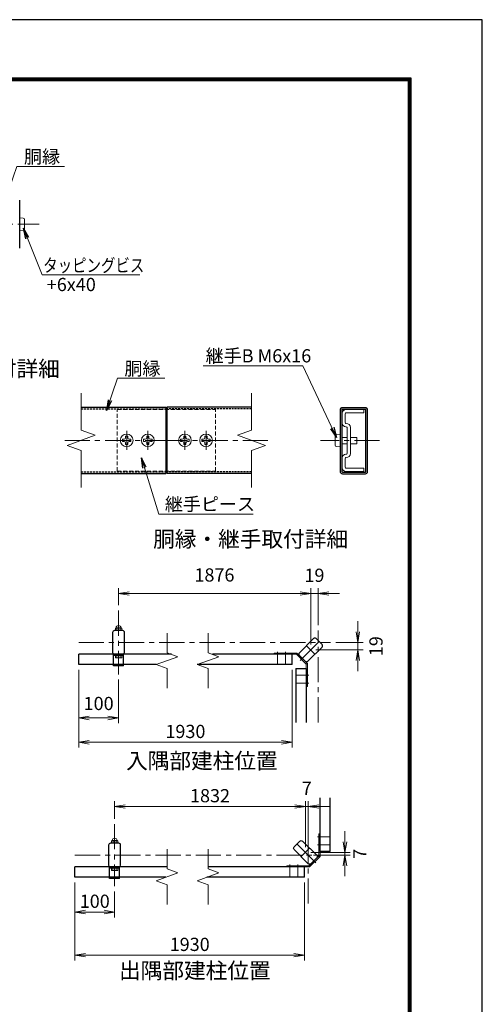
# Model space of a CAD drawing. Units: millimetres. Extents: x 0 to 8400, y 0 to 5940.
# Drawn here: x 6651 to 8400, y 2215 to 5940 of the extents above; entities that cross this region are included whole.
import ezdxf

# ---------------------------------------------------------------- set-up
doc = ezdxf.new("R2010")
doc.units = ezdxf.units.MM
doc.header["$LTSCALE"] = 3
doc.header["$MEASUREMENT"] = 0
doc.linetypes.add('CENTER', pattern=[50.8, 31.75, -6.35, 6.35, -6.35])
doc.linetypes.add('HIDDEN', pattern=[0.375, 0.25, -0.125])
doc.layers.get('Defpoints').update_dxf_attribs({"color": 8})
for name, color, linetype, lineweight in [('D-BMK', 2, 'CENTER', 13), ('D-STR-DIM', 7, 'Continuous', 13), ('D-STR-TXT', 7, 'Continuous', 13), ('D-STR3', 3, 'Continuous', 13)]:
    doc.layers.add(name, color=color, linetype=linetype, lineweight=lineweight)
for name, color, linetype in [('D-STR1', 1, 'Continuous'), ('D-TTL', 2, 'Continuous'), ('D-TTL-TXT', 7, 'Continuous')]:
    doc.layers.add(name, color=color, linetype=linetype)
doc.styles.add('ゴシック', font='txt')
doc.dimstyles.new('STYLE', dxfattribs={"dimscale": 20, "dimtxt": 2.5, "dimasz": 2, "dimexe": 1, "dimexo": 1, "dimgap": 0.8, "dimtad": 1, "dimdsep": 46, "dimtxsty": 'ゴシック', "dimblk": 'OPEN', "dimcen": 1e-08, "dimclrd": 256, "dimclre": 256, "dimclrt": 256, "dimadec": 0, "dimazin": 2, "dimtfac": 1, "dimtmove": 2, "dimatfit": 3, "dimldrblk": 'OPEN', "dimfxl": 0, "dimtolj": 1, "dimtzin": 0, "dimlwd": -1, "dimlwe": -1, "dimarcsym": 0})

# ---------------------------------------------------------------- blocks, each defined once
blk = doc.blocks.new('_Open')
at = {"color": 0, "linetype": 'ByBlock', "lineweight": -2}
for p, q in [((-1, 0.167), (0, 0)), ((-1, -0.167), (0, 0)), ((0, 0), (-1, 0))]:
    blk.add_line(p, q, dxfattribs=at)
blk = doc.blocks.new('*D53')
at = {"layer": 'D-STR-DIM'}
for p, q in [((7024.8, 3724.8), (7024.8, 3789.1)), ((7064.8, 3769.1), (7711.2, 3769.1)), ((7751.2, 3575.7), (7751.2, 3789.1))]:
    blk.add_line(p, q, dxfattribs=at)
at = {"layer": 'Defpoints', "color": 0}
for p in [(7751.2, 3769.1), (7024.8, 3704.8), (7751.2, 3555.7)]:
    blk.add_point(p, dxfattribs=at)
at = {"layer": 'D-STR-DIM', "xscale": 40, "yscale": 40, "zscale": 40, "rotation": 180}
blk.add_blockref('_Open', (7024.8, 3769.1), dxfattribs=at)
at = {"layer": 'D-STR-DIM', "xscale": 40, "yscale": 40, "zscale": 40}
blk.add_blockref('_Open', (7751.2, 3769.1), dxfattribs=at)
at = {"layer": 'D-STR-DIM', "insert": (7387.3, 3839.3), "char_height": 50, "attachment_point": 5, "style": 'ゴシック'}
blk.add_mtext('\\A1;1876', dxfattribs=at)
blk = doc.blocks.new('*D54')
at = {"layer": 'D-STR-DIM'}
for p, q in [((7711.2, 3769.1), (7671.2, 3769.1)), ((7751.2, 3575.7), (7751.2, 3789.1)), ((7751.2, 3769.1), (7779.6, 3769.1)), ((7779.6, 3648.9), (7779.6, 3789.1)), ((7819.6, 3769.1), (7859.6, 3769.1))]:
    blk.add_line(p, q, dxfattribs=at)
at = {"layer": 'Defpoints', "color": 0}
for p in [(7779.6, 3769.1), (7779.6, 3628.9), (7751.2, 3555.7)]:
    blk.add_point(p, dxfattribs=at)
at = {"layer": 'D-STR-DIM', "xscale": 40, "yscale": 40, "zscale": 40}
blk.add_blockref('_Open', (7751.2, 3769.1), dxfattribs=at)
at = {"layer": 'D-STR-DIM', "xscale": 40, "yscale": 40, "zscale": 40, "rotation": 180}
blk.add_blockref('_Open', (7779.6, 3769.1), dxfattribs=at)
at = {"layer": 'D-STR-DIM', "insert": (7765.4, 3838.1), "char_height": 50, "attachment_point": 5, "style": 'ゴシック'}
blk.add_mtext('\\A1;19', dxfattribs=at)
blk = doc.blocks.new('*D55')
at = {"layer": 'D-STR-DIM'}
for p, q in [((6874.1, 3480), (6874.1, 3186.3)), ((7681, 3480), (7681, 3186.3)), ((7641, 3206.3), (6914.1, 3206.3))]:
    blk.add_line(p, q, dxfattribs=at)
at = {"layer": 'Defpoints', "color": 0}
for p in [(6874.1, 3500), (7681, 3500), (6874.1, 3206.3)]:
    blk.add_point(p, dxfattribs=at)
at = {"layer": 'D-STR-DIM', "xscale": 40, "yscale": 40, "zscale": 40, "rotation": 180}
blk.add_blockref('_Open', (6874.1, 3206.3), dxfattribs=at)
at = {"layer": 'D-STR-DIM', "xscale": 40, "yscale": 40, "zscale": 40}
blk.add_blockref('_Open', (7681, 3206.3), dxfattribs=at)
at = {"layer": 'D-STR-DIM', "insert": (7277.5, 3247.3), "char_height": 50, "attachment_point": 5, "style": 'ゴシック'}
blk.add_mtext('\\A1;1930', dxfattribs=at)
blk = doc.blocks.new('*D52')
at = {"layer": 'D-STR-DIM'}
for p, q in [((6859.7, 2675.5), (6859.7, 2380.7)), ((7728, 2675.5), (7728, 2380.7)), ((6899.7, 2400.7), (7688, 2400.7))]:
    blk.add_line(p, q, dxfattribs=at)
at = {"layer": 'Defpoints', "color": 0}
for p in [(6859.7, 2695.5), (7728, 2695.5), (7728, 2400.7)]:
    blk.add_point(p, dxfattribs=at)
at = {"layer": 'D-STR-DIM', "xscale": 40, "yscale": 40, "zscale": 40, "rotation": 180}
blk.add_blockref('_Open', (6859.7, 2400.7), dxfattribs=at)
at = {"layer": 'D-STR-DIM', "xscale": 40, "yscale": 40, "zscale": 40}
blk.add_blockref('_Open', (7728, 2400.7), dxfattribs=at)
at = {"layer": 'D-STR-DIM', "insert": (7293.8, 2441.7), "char_height": 50, "attachment_point": 5, "style": 'ゴシック'}
blk.add_mtext('\\A1;1930', dxfattribs=at)
blk = doc.blocks.new('*D56')
at = {"layer": 'D-STR-DIM'}
for p, q in [((7009.9, 2916.6), (7009.9, 2983.3)), ((7731.3, 2809.7), (7731.3, 2983.3)), ((7691.3, 2963.3), (7049.9, 2963.3))]:
    blk.add_line(p, q, dxfattribs=at)
at = {"layer": 'Defpoints', "color": 0}
for p in [(7009.9, 2963.3), (7009.9, 2896.6), (7731.3, 2789.7)]:
    blk.add_point(p, dxfattribs=at)
at = {"layer": 'D-STR-DIM', "xscale": 40, "yscale": 40, "zscale": 40, "rotation": 180}
blk.add_blockref('_Open', (7009.9, 2963.3), dxfattribs=at)
at = {"layer": 'D-STR-DIM', "xscale": 40, "yscale": 40, "zscale": 40}
blk.add_blockref('_Open', (7731.3, 2963.3), dxfattribs=at)
at = {"layer": 'D-STR-DIM', "insert": (7370.6, 3004.3), "char_height": 50, "attachment_point": 5, "style": 'ゴシック'}
blk.add_mtext('\\A1;1832', dxfattribs=at)
blk = doc.blocks.new('*D57')
at = {"layer": 'D-STR-DIM'}
for p, q in [((6874.1, 3480), (6874.1, 3278.3)), ((7024.8, 3443.3), (7024.8, 3278.3)), ((6914.1, 3298.3), (6984.8, 3298.3))]:
    blk.add_line(p, q, dxfattribs=at)
at = {"layer": 'Defpoints', "color": 0}
for p in [(6874.1, 3500), (7024.8, 3463.3), (7024.8, 3298.3)]:
    blk.add_point(p, dxfattribs=at)
at = {"layer": 'D-STR-DIM', "xscale": 40, "yscale": 40, "zscale": 40, "rotation": 180}
blk.add_blockref('_Open', (6874.1, 3298.3), dxfattribs=at)
at = {"layer": 'D-STR-DIM', "xscale": 40, "yscale": 40, "zscale": 40}
blk.add_blockref('_Open', (7024.8, 3298.3), dxfattribs=at)
at = {"layer": 'D-STR-DIM', "insert": (6949.5, 3353.1), "char_height": 50, "attachment_point": 5, "style": 'ゴシック'}
blk.add_mtext('\\A1;100', dxfattribs=at)
blk = doc.blocks.new('*D58')
at = {"layer": 'D-STR-DIM'}
for p, q in [((7711.2, 3769.1), (7671.2, 3769.1)), ((7751.2, 3575.7), (7751.2, 3789.1)), ((7779.6, 3769.1), (7751.2, 3769.1)), ((7779.6, 3648.9), (7779.6, 3789.1)), ((7819.6, 3769.1), (7859.6, 3769.1))]:
    blk.add_line(p, q, dxfattribs=at)
at = {"layer": 'Defpoints', "color": 0}
for p in [(7751.2, 3769.1), (7779.6, 3628.9), (7751.2, 3555.7)]:
    blk.add_point(p, dxfattribs=at)
at = {"layer": 'D-STR-DIM', "xscale": 40, "yscale": 40, "zscale": 40}
blk.add_blockref('_Open', (7751.2, 3769.1), dxfattribs=at)
at = {"layer": 'D-STR-DIM', "xscale": 40, "yscale": 40, "zscale": 40, "rotation": 180}
blk.add_blockref('_Open', (7779.6, 3769.1), dxfattribs=at)
at = {"layer": 'D-STR-DIM', "insert": (7765.4, 3838.1), "char_height": 50, "attachment_point": 5, "style": 'ゴシック'}
blk.add_mtext('\\A1;19', dxfattribs=at)
blk = doc.blocks.new('*D59')
at = {"layer": 'D-STR-DIM'}
for p, q in [((7929.4, 3624), (7929.4, 3664)), ((7845.8, 3584), (7949.4, 3584)), ((7929.4, 3584), (7929.4, 3555.7)), ((7771.2, 3555.7), (7949.4, 3555.7)), ((7929.4, 3515.7), (7929.4, 3475.7))]:
    blk.add_line(p, q, dxfattribs=at)
at = {"layer": 'Defpoints', "color": 0}
for p in [(7825.8, 3584), (7751.2, 3555.7), (7929.4, 3555.7)]:
    blk.add_point(p, dxfattribs=at)
at = {"layer": 'D-STR-DIM', "xscale": 40, "yscale": 40, "zscale": 40}
for p, rotation in [((7929.4, 3584), 270), ((7929.4, 3555.7), 90)]:
    blk.add_blockref('_Open', p, dxfattribs=dict(at, rotation=rotation))
at = {"layer": 'D-STR-DIM', "insert": (7998.1, 3569.9), "char_height": 50, "attachment_point": 5, "rotation": 90, "style": 'ゴシック'}
blk.add_mtext('\\A1;19', dxfattribs=at)
blk = doc.blocks.new('*D60')
at = {"layer": 'D-STR-DIM'}
for p, q in [((6859.7, 2675.5), (6859.7, 2543.9)), ((7009.9, 2642.4), (7009.9, 2543.9)), ((6899.7, 2563.9), (6969.9, 2563.9))]:
    blk.add_line(p, q, dxfattribs=at)
at = {"layer": 'Defpoints', "color": 0}
for p in [(6859.7, 2695.5), (7009.9, 2662.4), (7009.9, 2563.9)]:
    blk.add_point(p, dxfattribs=at)
at = {"layer": 'D-STR-DIM', "xscale": 40, "yscale": 40, "zscale": 40, "rotation": 180}
blk.add_blockref('_Open', (6859.7, 2563.9), dxfattribs=at)
at = {"layer": 'D-STR-DIM', "xscale": 40, "yscale": 40, "zscale": 40}
blk.add_blockref('_Open', (7009.9, 2563.9), dxfattribs=at)
at = {"layer": 'D-STR-DIM', "insert": (6934.8, 2604.9), "char_height": 50, "attachment_point": 5, "style": 'ゴシック'}
blk.add_mtext('\\A1;100', dxfattribs=at)
blk = doc.blocks.new('*D61')
at = {"layer": 'D-STR-DIM'}
for p, q in [((7880.7, 2829.7), (7880.7, 2869.7)), ((7751.3, 2789.7), (7900.7, 2789.7)), ((7761.5, 2779.5), (7900.7, 2779.5)), ((7880.7, 2789.7), (7880.7, 2779.5)), ((7880.7, 2739.5), (7880.7, 2699.5))]:
    blk.add_line(p, q, dxfattribs=at)
at = {"layer": 'Defpoints', "color": 0}
for p in [(7731.3, 2789.7), (7741.5, 2779.5), (7880.7, 2779.5)]:
    blk.add_point(p, dxfattribs=at)
at = {"layer": 'D-STR-DIM', "xscale": 40, "yscale": 40, "zscale": 40}
for p, rotation in [((7880.7, 2789.7), 270), ((7880.7, 2779.5), 90)]:
    blk.add_blockref('_Open', p, dxfattribs=dict(at, rotation=rotation))
at = {"layer": 'D-STR-DIM', "insert": (7937.1, 2784.6), "char_height": 50, "attachment_point": 5, "rotation": 90, "style": 'ゴシック'}
blk.add_mtext('\\A1;7', dxfattribs=at)
blk = doc.blocks.new('*D62')
at = {"layer": 'D-STR-DIM'}
for p, q in [((7731.3, 2809.7), (7731.3, 2983.3)), ((7741.5, 2799.5), (7741.5, 2983.3)), ((7691.3, 2963.3), (7651.3, 2963.3)), ((7731.3, 2963.3), (7741.5, 2963.3)), ((7781.5, 2963.3), (7821.5, 2963.3))]:
    blk.add_line(p, q, dxfattribs=at)
at = {"layer": 'Defpoints', "color": 0}
for p in [(7741.5, 2963.3), (7731.3, 2789.7), (7741.5, 2779.5)]:
    blk.add_point(p, dxfattribs=at)
at = {"layer": 'D-STR-DIM', "xscale": 40, "yscale": 40, "zscale": 40}
blk.add_blockref('_Open', (7731.3, 2963.3), dxfattribs=at)
at = {"layer": 'D-STR-DIM', "xscale": 40, "yscale": 40, "zscale": 40, "rotation": 180}
blk.add_blockref('_Open', (7741.5, 2963.3), dxfattribs=at)
at = {"layer": 'D-STR-DIM', "insert": (7736.4, 3032.3), "char_height": 50, "attachment_point": 5, "style": 'ゴシック'}
blk.add_mtext('\\A1;7', dxfattribs=at)

msp = doc.modelspace()

# ---------------------------------------------------------------- linework, layer by layer
at = {"layer": 'D-BMK'}
for p, q in [((6491.95, 5166.306), (6725.117, 5166.306)), ((7055.516, 4384.586), (7055.516, 4312.586)), ((7135.516, 4384.586), (7135.516, 4312.586)), ((7275.516, 4384.586), (7275.516, 4312.586)), ((7355.516, 4384.586), (7355.516, 4312.586)), ((6821.259, 4348.586), (7203.516, 4348.586)), ((7589.772, 4348.586), (7207.516, 4348.586)), ((8011.491, 4347.886), (7788.324, 4347.886)), ((7024.841, 3704.804), (7024.841, 3463.265)), ((6874.091, 3584.035), (7825.789, 3584.035)), ((7625.46, 3534.535), (7625.46, 3548.335)), ((7625.46, 3500.035), (7625.46, 3539.035)), ((7655.46, 3534.535), (7655.46, 3548.335)), ((7655.46, 3500.035), (7655.46, 3539.035)), ((7723.658, 3528.11), (7711.778, 3516.23)), ((7695.583, 3459.911), (7734.583, 3459.911)), ((7695.583, 3429.911), (7734.583, 3429.911)), ((7730.083, 3459.911), (7743.883, 3459.911)), ((7730.083, 3429.911), (7743.883, 3429.911)), ((7009.904, 2896.593), (7009.904, 2662.393)), ((7777.159, 2848.416), (7790.959, 2848.416)), ((7825.459, 2848.416), (7786.459, 2848.416)), ((7777.159, 2818.416), (7790.959, 2818.416)), ((7825.459, 2818.416), (7786.459, 2818.416)), ((7770.734, 2750.218), (7758.854, 2762.097)), ((7672.536, 2743.793), (7672.536, 2729.993)), ((7672.536, 2695.493), (7672.536, 2734.493)), ((7702.536, 2743.793), (7702.536, 2729.993)), ((7702.536, 2695.493), (7702.536, 2734.493))]:
    msp.add_line(p, q, dxfattribs=at)
for points in [[(7779.582, 3281.273), (7779.582, 3628.891)], [(7783.055, 3587.507), (7719.415, 3523.867)], [(7735.325, 3571.597), (7767.145, 3539.777)], [(7741.459, 2843.563), (7741.459, 2589.417)], [(7699.458, 2821.494), (7763.097, 2757.855)], [(7747.187, 2805.584), (7715.367, 2773.765)], [(6859.654, 2779.493), (7859.757, 2779.493)]]:
    msp.add_lwpolyline(points, dxfattribs=at)
at = {"layer": 'D-STR-DIM'}
for p, q in [((6883.516, 4527.299), (6883.516, 4387.064)), ((7527.516, 4527.299), (7527.516, 4387.064)), ((6830.658, 4329.347), (6936.374, 4367.824)), ((6936.374, 4367.824), (6883.516, 4387.064)), ((7474.658, 4367.824), (7527.516, 4387.064)), ((7580.374, 4329.347), (7474.658, 4367.824)), ((6883.516, 4310.108), (6830.658, 4329.347)), ((7527.516, 4310.108), (7580.374, 4329.347)), ((6883.516, 4310.108), (6883.516, 4169.872)), ((7527.516, 4310.108), (7527.516, 4169.872)), ((7208.387, 3619.338), (7208.387, 3545.165)), ((7363.227, 3619.338), (7363.227, 3545.165)), ((7249.555, 3530.18), (7208.387, 3545.165)), ((7404.396, 3530.18), (7363.227, 3545.165)), ((7167.219, 3500.212), (7249.555, 3530.18)), ((7322.059, 3500.212), (7404.396, 3530.18)), ((7208.387, 3485.228), (7167.219, 3500.212)), ((7208.387, 3485.228), (7208.387, 3411.054)), ((7363.227, 3485.228), (7322.059, 3500.212)), ((7363.227, 3485.228), (7363.227, 3411.054)), ((7208.387, 2801.411), (7208.387, 2727.238)), ((7363.227, 2801.411), (7363.227, 2727.238)), ((7249.555, 2712.253), (7208.387, 2727.238)), ((7404.396, 2712.253), (7363.227, 2727.238)), ((7167.219, 2682.285), (7249.555, 2712.253)), ((7208.387, 2667.301), (7167.219, 2682.285)), ((7322.059, 2682.285), (7404.396, 2712.253)), ((7363.227, 2667.301), (7322.059, 2682.285)), ((7208.387, 2667.301), (7208.387, 2593.127)), ((7363.227, 2667.301), (7363.227, 2593.127))]:
    msp.add_line(p, q, dxfattribs=at)
at = {"layer": 'D-STR1'}
for p, q in [((6651.134, 5075.406), (6651.134, 5257.206)), ((6883.516, 4473.586), (7203.516, 4473.586)), ((7203.516, 4473.586), (7203.516, 4223.586)), ((7527.516, 4473.586), (7207.516, 4473.586)), ((7207.516, 4473.586), (7207.516, 4223.586)), ((7957.919, 4472.186), (7870.707, 4472.186)), ((7862.307, 4463.786), (7862.307, 4231.986)), ((7868.707, 4463.786), (7868.707, 4231.986)), ((7957.907, 4465.786), (7870.707, 4465.786)), ((7959.907, 4230.586), (7959.907, 4463.786)), ((7966.307, 4230.561), (7966.308, 4463.81)), ((6883.516, 4223.586), (7203.516, 4223.586)), ((7527.516, 4223.586), (7207.516, 4223.586)), ((7872.108, 4228.586), (7957.907, 4228.586)), ((7872.108, 4222.186), (7957.932, 4222.186)), ((7225.229, 3539.035), (6874.091, 3539.035)), ((6874.091, 3500.035), (6874.091, 3539.035)), ((7006.091, 3495.235), (7006.091, 3539.035)), ((7008.041, 3539.035), (7041.641, 3539.035)), ((7043.591, 3495.235), (7043.591, 3539.035)), ((7680.96, 3539.035), (7380.069, 3539.035)), ((7680.96, 3500.035), (7680.96, 3539.035)), ((7043.591, 3534.235), (7006.091, 3534.235)), ((7707.536, 3535.746), (7731.295, 3511.988)), ((7167.706, 3500.035), (6874.091, 3500.035)), ((7043.591, 3495.235), (7006.091, 3495.235)), ((7680.96, 3500.035), (7322.547, 3500.035)), ((7695.583, 3485.411), (7695.583, 3281.273)), ((7695.583, 3485.411), (7734.583, 3485.411)), ((7734.583, 3485.411), (7734.583, 3281.273)), ((7786.459, 2792.916), (7786.459, 2996.743)), ((7825.459, 2792.916), (7825.459, 2996.743)), ((7774.977, 2769.734), (7751.218, 2745.975)), ((7825.459, 2792.916), (7786.459, 2792.916)), ((7208.387, 2734.493), (6859.654, 2734.493)), ((6859.654, 2695.493), (6859.654, 2734.493)), ((6991.154, 2690.693), (6991.154, 2734.493)), ((7028.654, 2729.693), (6991.154, 2729.693)), ((6993.104, 2734.493), (7026.704, 2734.493)), ((7028.654, 2690.693), (7028.654, 2734.493)), ((7728.036, 2734.493), (7363.227, 2734.493)), ((7728.036, 2695.493), (7728.036, 2734.493)), ((7203.509, 2695.493), (6859.654, 2695.493)), ((7028.654, 2690.693), (6991.154, 2690.693)), ((7728.036, 2695.493), (7358.349, 2695.493))]:
    msp.add_line(p, q, dxfattribs=at)
at = {"layer": 'D-STR1', "linetype": 'HIDDEN', "ltscale": 10}
for p, q in [((6883.516, 4467.186), (7203.516, 4467.186)), ((7527.516, 4467.186), (7207.516, 4467.186)), ((6883.516, 4229.986), (7203.516, 4229.986)), ((7527.516, 4229.986), (7207.516, 4229.986))]:
    msp.add_line(p, q, dxfattribs=at)
at = {"layer": 'D-STR1'}
for points in [[(7009.241, 3629.035, 0.41421341), (7002.341, 3622.135), (7002.341, 3545.935, 0.41421372), (7009.241, 3539.035), (7040.441, 3539.035, 0.41421347), (7047.341, 3545.935), (7047.341, 3622.135, 0.41421365), (7040.441, 3629.035)], [(7772.024, 3598.538, 0.41421341), (7762.266, 3598.538), (7708.384, 3544.656, 0.41421372), (7708.384, 3534.898), (7730.446, 3512.836, 0.41421347), (7740.204, 3512.836), (7794.086, 3566.718, 0.41421365), (7794.086, 3576.476)], [(7710.488, 2832.525, -0.41421341), (7720.246, 2832.525), (7774.128, 2778.644, -0.41421372), (7774.128, 2768.886), (7752.066, 2746.824, -0.41421347), (7742.308, 2746.824), (7688.427, 2800.705, -0.41421365), (7688.427, 2810.463)], [(6994.304, 2824.493, 0.41421341), (6987.404, 2817.593), (6987.404, 2741.393, 0.41421372), (6994.304, 2734.493), (7025.504, 2734.493, 0.41421347), (7032.404, 2741.393), (7032.404, 2817.593, 0.41421365), (7025.504, 2824.493)]]:
    msp.add_lwpolyline(points, format="xyb", close=True, dxfattribs=at)
for centre, radius, start, end in [((7870.707, 4463.786), 8.4, 90, 180.000305), ((7957.907, 4463.786), 8.4, 0.00029, 90), ((7870.707, 4463.786), 2, 90, 180.000427), ((7957.907, 4463.786), 2, 359.999924, 90), ((7872.108, 4231.986), 9.8, 180, 270.000006), ((7872.108, 4231.986), 3.4, 180, 270.000021), ((7957.907, 4230.586), 2, 270, 359.999924), ((7957.907, 4230.586), 8.4, 270, 0.000488)]:
    msp.add_arc(centre, radius, start, end, dxfattribs=at)
at = {"layer": 'D-STR3'}
for p, q in [((6651.134, 5190.306), (6664.422, 5189.144)), ((6669.534, 5149.047), (6669.534, 5183.565)), ((6651.134, 5142.306), (6664.422, 5143.469)), ((7868.707, 4415.886), (7868.707, 4448.886)), ((7881.507, 4415.886), (7881.507, 4448.886)), ((7952.707, 4464.886), (7884.707, 4464.886)), ((7952.707, 4452.086), (7884.707, 4452.086)), ((7952.707, 4452.086), (7952.707, 4464.886)), ((7885.507, 4412.686), (7884.707, 4412.686)), ((7885.507, 4399.886), (7884.707, 4399.886)), ((7888.707, 4299.086), (7888.707, 4396.686)), ((7901.507, 4299.086), (7901.507, 4396.686)), ((7051.516, 4364.586), (7059.516, 4364.586)), ((7051.516, 4364.586), (7051.516, 4358.186)), ((7059.516, 4364.586), (7059.516, 4358.186)), ((7131.516, 4364.586), (7139.516, 4364.586)), ((7131.516, 4364.586), (7131.516, 4358.186)), ((7139.516, 4364.586), (7139.516, 4358.186)), ((7279.516, 4364.586), (7271.516, 4364.586)), ((7271.516, 4364.586), (7271.516, 4358.186)), ((7279.516, 4364.586), (7279.516, 4358.186)), ((7359.516, 4364.586), (7351.516, 4364.586)), ((7351.516, 4364.586), (7351.516, 4358.186)), ((7359.516, 4364.586), (7359.516, 4358.186)), ((7843.907, 4365.144), (7843.907, 4330.627)), ((7862.307, 4371.886), (7849.019, 4370.723)), ((7888.707, 4359.886), (7868.707, 4359.886)), ((7926.307, 4359.886), (7901.507, 4359.886)), ((7926.307, 4335.886), (7926.307, 4359.886)), ((7039.516, 4344.586), (7039.516, 4352.586)), ((7039.516, 4352.586), (7045.916, 4352.586)), ((7039.516, 4344.586), (7045.916, 4344.586)), ((7051.516, 4338.986), (7051.516, 4332.586)), ((7051.516, 4332.586), (7059.516, 4332.586)), ((7059.516, 4338.986), (7059.516, 4332.586)), ((7065.116, 4352.586), (7071.516, 4352.586)), ((7065.116, 4344.586), (7071.516, 4344.586)), ((7071.516, 4344.586), (7071.516, 4352.586)), ((7119.516, 4344.586), (7119.516, 4352.586)), ((7119.516, 4352.586), (7125.916, 4352.586)), ((7119.516, 4344.586), (7125.916, 4344.586)), ((7131.516, 4338.986), (7131.516, 4332.586)), ((7131.516, 4332.586), (7139.516, 4332.586)), ((7139.516, 4338.986), (7139.516, 4332.586)), ((7145.116, 4352.586), (7151.516, 4352.586)), ((7145.116, 4344.586), (7151.516, 4344.586)), ((7151.516, 4344.586), (7151.516, 4352.586)), ((7259.516, 4344.586), (7259.516, 4352.586)), ((7265.916, 4352.586), (7259.516, 4352.586)), ((7265.916, 4344.586), (7259.516, 4344.586)), ((7271.516, 4338.986), (7271.516, 4332.586)), ((7279.516, 4332.586), (7271.516, 4332.586)), ((7279.516, 4338.986), (7279.516, 4332.586)), ((7291.516, 4352.586), (7285.116, 4352.586)), ((7291.516, 4344.586), (7285.116, 4344.586)), ((7291.516, 4344.586), (7291.516, 4352.586)), ((7339.516, 4344.586), (7339.516, 4352.586)), ((7345.916, 4352.586), (7339.516, 4352.586)), ((7345.916, 4344.586), (7339.516, 4344.586)), ((7351.516, 4338.986), (7351.516, 4332.586)), ((7359.516, 4332.586), (7351.516, 4332.586)), ((7359.516, 4338.986), (7359.516, 4332.586)), ((7371.516, 4352.586), (7365.116, 4352.586)), ((7371.516, 4344.586), (7365.116, 4344.586)), ((7371.516, 4344.586), (7371.516, 4352.586)), ((7862.307, 4323.886), (7849.019, 4325.048)), ((7888.707, 4335.886), (7868.707, 4335.886)), ((7926.307, 4335.886), (7901.507, 4335.886)), ((7885.507, 4295.886), (7884.707, 4295.886)), ((7868.707, 4246.886), (7868.707, 4279.886)), ((7881.507, 4246.886), (7881.507, 4279.886)), ((7885.507, 4283.086), (7884.707, 4283.086)), ((7952.707, 4243.686), (7884.707, 4243.686)), ((7952.707, 4230.886), (7884.707, 4230.886)), ((7952.707, 4230.886), (7952.707, 4243.686)), ((7012.783, 3630.535), (7012.783, 3637.285)), ((7015.582, 3638.785), (7034.101, 3638.785)), ((7015.582, 3638.785), (7034.101, 3638.785)), ((7015.582, 3629.035), (7034.101, 3629.035)), ((7015.582, 3629.035), (7034.101, 3629.035)), ((7018.858, 3637.285), (7018.858, 3630.535)), ((7031.008, 3637.285), (7031.008, 3630.535)), ((7037.083, 3630.535), (7037.083, 3637.285)), ((7699.448, 3543.835), (7613.46, 3543.835)), ((7613.46, 3539.035), (7613.46, 3543.835)), ((7697.46, 3539.035), (7613.46, 3539.035)), ((7700.854, 3542.429), (7697.46, 3539.035)), ((7697.46, 3539.035), (7734.583, 3501.911)), ((7699.448, 3543.835), (7739.383, 3503.9)), ((7012.691, 3534.235), (7036.991, 3534.235)), ((7012.691, 3527.485), (7012.691, 3534.235)), ((7015.49, 3525.985), (7034.009, 3525.985)), ((7018.766, 3527.485), (7018.766, 3534.235)), ((7030.916, 3527.485), (7030.916, 3534.235)), ((7036.991, 3527.485), (7036.991, 3534.235)), ((7737.977, 3505.306), (7734.583, 3501.911)), ((7734.583, 3501.911), (7734.583, 3417.911)), ((7739.383, 3503.9), (7739.383, 3417.911)), ((7734.583, 3417.911), (7739.383, 3417.911)), ((6997.846, 2825.993), (6997.846, 2832.743)), ((7000.644, 2834.243), (7019.163, 2834.243)), ((7000.644, 2834.243), (7019.163, 2834.243)), ((7003.92, 2832.743), (7003.92, 2825.993)), ((7016.07, 2832.743), (7016.07, 2825.993)), ((7022.145, 2825.993), (7022.145, 2832.743)), ((7781.659, 2776.416), (7781.659, 2860.416)), ((7781.659, 2860.416), (7786.459, 2860.416)), ((7786.459, 2774.428), (7786.459, 2860.416)), ((7000.644, 2824.493), (7019.163, 2824.493)), ((7000.644, 2824.493), (7019.163, 2824.493)), ((7781.659, 2776.416), (7744.536, 2739.293)), ((7786.459, 2774.428), (7746.524, 2734.493)), ((7785.053, 2773.022), (7781.659, 2776.416)), ((6997.754, 2729.693), (7022.054, 2729.693)), ((6997.754, 2722.943), (6997.754, 2729.693)), ((7000.553, 2721.443), (7019.072, 2721.443)), ((7003.829, 2722.943), (7003.829, 2729.693)), ((7015.979, 2722.943), (7015.979, 2729.693)), ((7022.054, 2722.943), (7022.054, 2729.693)), ((7744.536, 2739.293), (7660.536, 2739.293)), ((7660.536, 2739.293), (7660.536, 2734.493)), ((7746.524, 2734.493), (7660.536, 2734.493)), ((7747.93, 2735.899), (7744.536, 2739.293))]:
    msp.add_line(p, q, dxfattribs=at)
at = {"layer": 'D-STR3', "linetype": 'HIDDEN', "ltscale": 20}
for p, q in [((7019.516, 4231.586), (7019.516, 4465.586)), ((7019.516, 4465.586), (7391.516, 4465.586)), ((7391.516, 4231.586), (7391.516, 4465.586)), ((7019.516, 4231.586), (7391.516, 4231.586))]:
    msp.add_line(p, q, dxfattribs=at)
at = {"layer": 'D-STR3', "linetype": 'HIDDEN', "ltscale": 10}
for p, q in [((7620.21, 3539.035), (7620.21, 3543.835)), ((7630.71, 3539.035), (7630.71, 3543.835)), ((7650.21, 3539.035), (7650.21, 3543.835)), ((7660.71, 3539.035), (7660.71, 3543.835)), ((7734.583, 3465.161), (7739.383, 3465.161)), ((7734.583, 3454.661), (7739.383, 3454.661)), ((7734.583, 3435.161), (7739.383, 3435.161)), ((7734.583, 3424.661), (7739.383, 3424.661)), ((7781.659, 2853.666), (7786.459, 2853.666)), ((7781.659, 2843.166), (7786.459, 2843.166)), ((7781.659, 2823.666), (7786.459, 2823.666)), ((7781.659, 2813.166), (7786.459, 2813.166)), ((7667.286, 2739.293), (7667.286, 2734.493)), ((7677.786, 2739.293), (7677.786, 2734.493)), ((7697.286, 2739.293), (7697.286, 2734.493)), ((7707.786, 2739.293), (7707.786, 2734.493))]:
    msp.add_line(p, q, dxfattribs=at)
at = {"layer": 'D-STR3'}
for centre in [(7055.516, 4348.586), (7135.516, 4348.586), (7275.516, 4348.586), (7355.516, 4348.586)]:
    msp.add_circle(centre, 24, dxfattribs=at)
for centre, radius, start, end in [((6663.934, 5183.565), 5.6, 0, 85), ((6663.934, 5149.047), 5.6, 275, 0), ((7884.707, 4448.886), 16, 90, 180), ((7884.707, 4448.886), 3.2, 90, 180), ((7884.707, 4415.886), 16, 180, 270), ((7884.707, 4415.886), 3.2, 180, 270), ((7885.507, 4396.686), 16, 0, 90), ((7885.507, 4396.686), 3.2, 0, 90), ((7849.507, 4365.144), 5.6, 95, 180), ((7045.916, 4358.186), 5.6, 270, 0), ((7045.916, 4338.986), 5.6, 0, 90), ((7065.116, 4358.186), 5.6, 180, 270), ((7065.116, 4338.986), 5.6, 90, 180), ((7125.916, 4358.186), 5.6, 270, 0), ((7125.916, 4338.986), 5.6, 0, 90), ((7145.116, 4358.186), 5.6, 180, 270), ((7145.116, 4338.986), 5.6, 90, 180), ((7265.916, 4358.186), 5.6, 270, 0), ((7265.916, 4338.986), 5.6, 0, 90), ((7285.116, 4358.186), 5.6, 180, 270), ((7285.116, 4338.986), 5.6, 90, 180), ((7345.916, 4358.186), 5.6, 270, 0), ((7345.916, 4338.986), 5.6, 0, 90), ((7365.116, 4358.186), 5.6, 180, 270), ((7365.116, 4338.986), 5.6, 90, 180), ((7849.507, 4330.627), 5.6, 180, 265), ((7884.707, 4279.886), 16, 90, 180), ((7885.507, 4299.086), 3.2, 270, 0), ((7885.507, 4299.086), 16, 270, 0), ((7884.707, 4246.886), 16, 180, 270), ((7884.707, 4279.886), 3.2, 90, 180), ((7884.707, 4246.886), 3.2, 180, 270), ((7015.821, 3634.978), 3.814, 37.210895, 142.789105), ((7015.821, 3632.841), 3.814, 217.210895, 322.789105), ((7014.515, 3639.345), 0.75, 279.839163, 352.831937), ((7024.933, 3638.035), 9.75, 7.168063, 172.831937), ((7024.933, 3625.733), 13.052, 62.260627, 117.739373), ((7024.933, 3642.086), 13.052, 242.260627, 297.739373), ((7034.046, 3634.96), 3.825, 37.425054, 142.574946), ((7034.046, 3632.859), 3.825, 217.425054, 322.574946), ((7035.351, 3639.345), 0.75, 187.168063, 253.420189), ((7015.729, 3529.791), 3.814, 217.210895, 322.789105), ((7024.841, 3539.036), 13.052, 242.260627, 297.739373), ((7033.954, 3529.809), 3.825, 217.425054, 322.574946), ((7000.883, 2830.437), 3.814, 37.210895, 142.789105), ((6999.578, 2834.803), 0.75, 279.839163, 352.831937), ((7009.995, 2833.493), 9.75, 7.168063, 172.831937), ((7009.995, 2821.191), 13.052, 62.260627, 117.739373), ((7019.108, 2830.419), 3.825, 37.425054, 142.574946), ((7020.413, 2834.803), 0.75, 187.168063, 253.420189), ((7000.883, 2828.3), 3.814, 217.210895, 322.789105), ((7009.995, 2837.545), 13.052, 242.260627, 297.739373), ((7019.108, 2828.318), 3.825, 217.425054, 322.574946), ((7000.791, 2725.25), 3.814, 217.210895, 322.789105), ((7009.904, 2734.495), 13.052, 242.260627, 297.739373), ((7019.016, 2725.268), 3.825, 217.425054, 322.574946)]:
    msp.add_arc(centre, radius, start, end, dxfattribs=at)
at = {"layer": 'D-TTL', "color": 7}
for points in [[(0, 0), (8400, 0), (8400, 5940), (0, 5940)], [(270, 5720), (8130, 5720), (8130, 220), (270, 220)], [(272.5, 5717.5), (8127.5, 5717.5), (8127.5, 222.5), (272.5, 222.5)], [(275, 5715), (8125, 5715), (8125, 225), (275, 225)], [(277.5, 5712.5), (8122.5, 5712.5), (8122.5, 227.5), (277.5, 227.5)], [(280, 5710), (8120, 5710), (8120, 230), (280, 230)]]:
    msp.add_lwpolyline(points, close=True, dxfattribs=at)

# ---------------------------------------------------------------- texts
at = {"layer": 'D-STR-TXT', "style": 'ゴシック'}
for s, p in [('胴縁', (6667.337, 5396.696)), ('+6x40', (6753.491, 4913.163)), ('継手B M6x16', (7353.92, 4643.422)), ('胴縁', (7047.045, 4595.034)), ('継手ピース', (7199.786, 4082.259))]:
    msp.add_text(s, height=50, dxfattribs=at).set_placement(p)
at = {"layer": 'D-STR-TXT', "style": 'ゴシック', "width": 0.8}
msp.add_text('タッピングビス', height=50, dxfattribs=at).set_placement((6740.232, 4985.643))
at = {"layer": 'D-TTL-TXT', "linetype": 'Continuous', "style": 'ゴシック'}
msp.add_text('格子取付詳細', height=60, dxfattribs=at).set_placement((6311.831, 4589.304))
at = {"layer": 'D-TTL-TXT', "style": 'ゴシック'}
msp.add_text('胴縁・継手取付詳細', height=60, dxfattribs=at).set_placement((7155.726, 3944.992))
at = {"layer": 'D-TTL-TXT', "linetype": 'Continuous', "attachment_point": 5, "style": 'ゴシック'}
for s, insert, char_height, width in [('入隅部建柱位置', (7339.728, 3128.338), 60, 2276.474), ('出隅部建柱位置', (7313.311, 2334.697), 59.994, 1146.35935)]:
    msp.add_mtext(s, dxfattribs=dict(at, insert=insert, char_height=char_height, width=width))

# ---------------------------------------------------------------- dimensions: what is measured, and where the dimension line sits
at = {"layer": 'D-STR-DIM'}
dim = msp.add_linear_dim(base=(7751.235, 3769.105), p1=(7024.841, 3704.804), p2=(7751.235, 3555.687), text='1876', dimstyle='STYLE', override={"dimdec": 0, "dimlfac": 0.666667}, dxfattribs=at)
dim.commit()
dim.dimension.update_dxf_attribs({"geometry": '*D53', "text_midpoint": (7387.288, 3839.258), "dimtype": 160})
for base, p1, p2, text, picture, middle in [((7779.582, 3769.105), (7751.235, 3555.687), (7779.582, 3628.891), '19', '*D54', (7765.409, 3838.105)), ((6874.091, 3206.252), (7680.96, 3500.035), (6874.091, 3500.035), '1930', '*D55', (7277.526, 3247.252)), ((7009.904, 2963.298), (7731.277, 2789.674), (7009.904, 2896.593), '1832', '*D56', (7370.591, 3004.298)), ((7728.036, 2400.675), (6859.654, 2695.493), (7728.036, 2695.493), '1930', '*D52', (7293.845, 2441.675))]:
    dim = msp.add_linear_dim(base=base, p1=p1, p2=p2, text=text, dimstyle='STYLE', override={"dimdec": 0, "dimlfac": 0.666667}, dxfattribs=at)
    dim.commit()
    dim.dimension.update_dxf_attribs({"geometry": picture, "text_midpoint": middle})
for base, p1, p2, picture, middle in [((7751.235, 3769.105), (7779.582, 3628.891), (7751.235, 3555.687), '*D58', (7765.409, 3838.105)), ((7741.459, 2963.298), (7731.277, 2789.674), (7741.459, 2779.493), '*D62', (7736.368, 3032.298)), ((7009.904, 2563.914), (6859.654, 2695.493), (7009.904, 2662.393), '*D60', (6934.779, 2604.914))]:
    dim = msp.add_linear_dim(base=base, p1=p1, p2=p2, dimstyle='STYLE', override={"dimdec": 0, "dimlfac": 0.666667}, dxfattribs=at)
    dim.commit()
    dim.dimension.update_dxf_attribs({"geometry": picture, "text_midpoint": middle})
for base, p1, p2, picture, middle in [((7929.391, 3555.687), (7825.789, 3584.035), (7751.235, 3555.687), '*D59', (7998.129, 3569.861)), ((7880.727, 2779.493), (7731.277, 2789.674), (7741.459, 2779.493), '*D61', (7937.109, 2784.584))]:
    dim = msp.add_linear_dim(base=base, p1=p1, p2=p2, angle=90, dimstyle='STYLE', override={"dimdec": 0, "dimlfac": 0.666667}, dxfattribs=at)
    dim.commit()
    dim.dimension.update_dxf_attribs({"geometry": picture, "text_midpoint": middle, "dimtype": 160})
dim = msp.add_linear_dim(base=(7024.84146, 3298.33101), p1=(6874.09148, 3500.03452), p2=(7024.84146, 3463.2647), dimstyle='STYLE', override={"dimdec": 0, "dimlfac": 0.666667}, dxfattribs=at)
dim.commit()
dim.dimension.update_dxf_attribs({"geometry": '*D57', "text_midpoint": (6949.46647, 3353.06616), "dimtype": 160})

# ---------------------------------------------------------------- leaders
at = {"layer": 'D-STR-TXT'}
for points in [[(6599.088, 5263.727), (6640.613, 5385.068), (6820.217, 5385.068)], [(6664.928, 5151.13), (6736.241, 4974.188), (7105.62, 4974.188)], [(7849.216, 4359.058), (7721.859, 4630.407), (7345.302, 4630.407)], [(6978.796, 4462.065), (7020.321, 4583.405), (7199.925, 4583.405)], [(7111.035, 4282.967), (7176.614, 4068.906), (7533.633, 4068.906)]]:
    msp.add_leader(points, dimstyle='STYLE', override={"dimgap": 0.8, "dimtad": 1}, dxfattribs=at)

doc.saveas('drawing.dxf')
